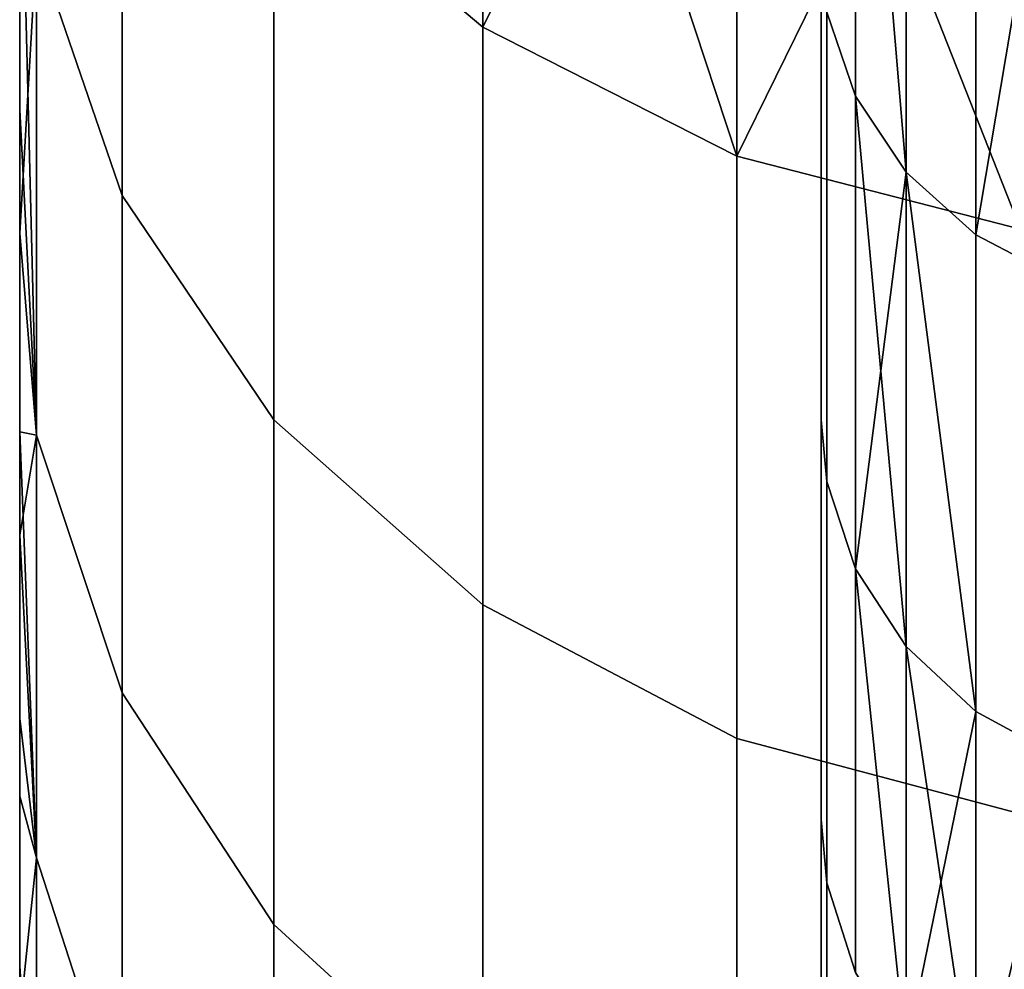
# Model space of a CAD drawing. Extents: x -0.037 to 0.037, y -0.6 to 0.
# Drawn here: x -0.037 to -0.036, y -0.061 to -0.06 of the extents above; entities that cross this region are included whole.
import ezdxf

# ---------------------------------------------------------------- set-up
doc = ezdxf.new("R2010")
doc.units = 0
doc.layers.add('L0_HALTERUNG_FARBE', color=7, linetype='CONTINUOUS')

msp = doc.modelspace()

# ---------------------------------------------------------------- linework, layer by layer
at = {"layer": 'L0_HALTERUNG_FARBE', "color": 253}
for points, invisible_edges in [([(-0.036922, -0.059061, 0.210779), (-0.037183, -0.05964, 0.209437), (-0.036922, -0.059862, 0.209575), (-0.036922, -0.059061, 0.210779)], 9), ([(-0.037183, -0.05964, 0.186363), (-0.036922, -0.059061, 0.185021), (-0.036922, -0.059862, 0.186225), (-0.037183, -0.05964, 0.186363)], 9), ([(-0.036605, -0.059216, 0.210889), (-0.036922, -0.059061, 0.210779), (-0.036605, -0.060023, 0.209674), (-0.036605, -0.059216, 0.210889)], 8), ([(-0.036922, -0.059061, 0.210779), (-0.036922, -0.059862, 0.209575), (-0.036605, -0.060023, 0.209674), (-0.036922, -0.059061, 0.210779)], 8), ([(-0.036922, -0.059862, 0.186225), (-0.036922, -0.059061, 0.185021), (-0.036605, -0.059216, 0.184911), (-0.036922, -0.059862, 0.186225)], 8), ([(-0.036922, -0.059862, 0.186225), (-0.036605, -0.059216, 0.184911), (-0.036605, -0.060023, 0.186126), (-0.036922, -0.059862, 0.186225)], 8), ([(-0.036251, -0.059302, 0.210951), (-0.036605, -0.059216, 0.210889), (-0.036251, -0.060114, 0.20973), (-0.036251, -0.059302, 0.210951)], 8), ([(-0.036605, -0.059216, 0.210889), (-0.036605, -0.060023, 0.209674), (-0.036251, -0.060114, 0.20973), (-0.036605, -0.059216, 0.210889)], 8), ([(-0.036605, -0.060023, 0.186126), (-0.036605, -0.059216, 0.184911), (-0.036251, -0.059302, 0.18485), (-0.036605, -0.060023, 0.186126)], 8), ([(-0.036493, -0.059843, 0.207358), (-0.036457, -0.059275, 0.208648), (-0.036457, -0.059948, 0.207411), (-0.036493, -0.059843, 0.207358)], 9), ([(-0.036457, -0.059275, 0.187152), (-0.036493, -0.059843, 0.188442), (-0.036457, -0.059948, 0.188389), (-0.036457, -0.059275, 0.187152)], 9), ([(-0.036457, -0.059275, 0.208648), (-0.036394, -0.059366, 0.208702), (-0.036394, -0.060043, 0.207459), (-0.036457, -0.059275, 0.208648)], 8), ([(-0.036457, -0.059275, 0.208648), (-0.036394, -0.060043, 0.207459), (-0.036457, -0.059948, 0.207411), (-0.036457, -0.059275, 0.208648)], 8), ([(-0.036457, -0.059948, 0.188389), (-0.036394, -0.059366, 0.187098), (-0.036457, -0.059275, 0.187152), (-0.036457, -0.059948, 0.188389)], 9), ([(-0.036605, -0.060023, 0.186126), (-0.036251, -0.059302, 0.18485), (-0.036251, -0.060114, 0.18607), (-0.036605, -0.060023, 0.186126)], 8), ([(-0.036394, -0.059366, 0.187098), (-0.036457, -0.059948, 0.188389), (-0.036394, -0.060043, 0.188342), (-0.036394, -0.059366, 0.187098)], 9), ([(-0.036307, -0.059441, 0.208746), (-0.036394, -0.060043, 0.207459), (-0.036394, -0.059366, 0.208702), (-0.036307, -0.059441, 0.208746)], 9), ([(-0.036394, -0.060043, 0.188342), (-0.036307, -0.059441, 0.187054), (-0.036394, -0.059366, 0.187098), (-0.036394, -0.060043, 0.188342)], 9), ([(-0.037372, -0.059371, 0.20927), (-0.037479, -0.05976, 0.207883), (-0.037372, -0.060072, 0.208049), (-0.037372, -0.059371, 0.20927)], 9), ([(-0.037479, -0.05976, 0.187917), (-0.037372, -0.059371, 0.18653), (-0.037372, -0.060072, 0.187751), (-0.037479, -0.05976, 0.187917)], 9), ([(-0.037372, -0.060072, 0.208049), (-0.037183, -0.05964, 0.209437), (-0.037372, -0.059371, 0.20927), (-0.037372, -0.060072, 0.208049)], 9), ([(-0.037183, -0.05964, 0.186363), (-0.037372, -0.060072, 0.187751), (-0.037372, -0.059371, 0.18653), (-0.037183, -0.05964, 0.186363)], 9), ([(-0.036394, -0.060043, 0.207459), (-0.036307, -0.059441, 0.208746), (-0.036307, -0.060121, 0.207498), (-0.036394, -0.060043, 0.207459)], 9), ([(-0.036307, -0.059441, 0.187054), (-0.036394, -0.060043, 0.188342), (-0.036307, -0.060121, 0.188303), (-0.036307, -0.059441, 0.187054)], 9), ([(-0.036307, -0.059441, 0.208746), (-0.036201, -0.060177, 0.207526), (-0.036307, -0.060121, 0.207498), (-0.036307, -0.059441, 0.208746)], 9), ([(-0.036201, -0.060177, 0.207526), (-0.036307, -0.059441, 0.208746), (-0.036201, -0.059495, 0.208778), (-0.036201, -0.060177, 0.207526)], 9), ([(-0.036307, -0.060121, 0.188303), (-0.036201, -0.059495, 0.187022), (-0.036307, -0.059441, 0.187054), (-0.036307, -0.060121, 0.188303)], 8), ([(-0.036307, -0.060121, 0.188303), (-0.036201, -0.060177, 0.188274), (-0.036201, -0.059495, 0.187022), (-0.036307, -0.060121, 0.188303)], 8), ([(-0.0375, -0.059702, 0.188348), (-0.0375, -0.059965, 0.206918), (-0.0375, -0.059533, 0.207775), (-0.0375, -0.059702, 0.188348)], 13), ([(-0.0375, -0.059533, 0.207775), (-0.0375, -0.059965, 0.206918), (-0.037479, -0.060371, 0.20664), (-0.0375, -0.059533, 0.207775)], 8), ([(-0.0375, -0.059533, 0.207775), (-0.037479, -0.060371, 0.20664), (-0.037479, -0.05976, 0.207883), (-0.0375, -0.059533, 0.207775)], 8), ([(-0.037183, -0.05964, 0.209437), (-0.037372, -0.060072, 0.208049), (-0.037183, -0.060352, 0.208198), (-0.037183, -0.05964, 0.209437)], 9), ([(-0.037372, -0.060072, 0.187751), (-0.037183, -0.05964, 0.186363), (-0.037183, -0.060352, 0.187602), (-0.037372, -0.060072, 0.187751)], 9), ([(-0.037183, -0.060352, 0.208198), (-0.036922, -0.059862, 0.209575), (-0.037183, -0.05964, 0.209437), (-0.037183, -0.060352, 0.208198)], 9), ([(-0.036922, -0.059862, 0.186225), (-0.037183, -0.060352, 0.187602), (-0.037183, -0.05964, 0.186363), (-0.036922, -0.059862, 0.186225)], 9), ([(-0.0375, -0.060119, 0.189213), (-0.0375, -0.059965, 0.206918), (-0.0375, -0.059702, 0.188348), (-0.0375, -0.060119, 0.189213)], 11), ([(-0.0375, -0.059702, 0.188348), (-0.037479, -0.05976, 0.187917), (-0.0375, -0.060119, 0.189213), (-0.0375, -0.059702, 0.188348)], 8), ([(-0.037479, -0.05976, 0.187917), (-0.037479, -0.060371, 0.189161), (-0.0375, -0.060119, 0.189213), (-0.037479, -0.05976, 0.187917)], 8), ([(-0.037479, -0.060371, 0.20664), (-0.037372, -0.060072, 0.208049), (-0.037479, -0.05976, 0.207883), (-0.037479, -0.060371, 0.20664)], 9), ([(-0.037372, -0.060072, 0.187751), (-0.037479, -0.060371, 0.189161), (-0.037479, -0.05976, 0.187917), (-0.037372, -0.060072, 0.187751)], 9), ([(-0.0365, -0.060352, 0.206054), (-0.0365, -0.060352, 0.189747), (-0.0365, -0.059768, 0.207321), (-0.0365, -0.060352, 0.206054)], 11), ([(-0.0365, -0.059768, 0.207321), (-0.0365, -0.060352, 0.189747), (-0.0365, -0.059768, 0.188479), (-0.0365, -0.059768, 0.207321)], 13), ([(-0.0365, -0.060352, 0.189747), (-0.036493, -0.059843, 0.188442), (-0.0365, -0.059768, 0.188479), (-0.0365, -0.060352, 0.189747)], 9), ([(-0.036493, -0.059843, 0.207358), (-0.0365, -0.060352, 0.206054), (-0.0365, -0.059768, 0.207321), (-0.036493, -0.059843, 0.207358)], 9), ([(-0.036493, -0.059843, 0.188442), (-0.0365, -0.060352, 0.189747), (-0.036493, -0.060429, 0.189714), (-0.036493, -0.059843, 0.188442)], 9), ([(-0.0365, -0.060352, 0.206054), (-0.036493, -0.059843, 0.207358), (-0.036493, -0.060429, 0.206086), (-0.0365, -0.060352, 0.206054)], 9), ([(-0.036457, -0.059948, 0.207411), (-0.036493, -0.060429, 0.206086), (-0.036493, -0.059843, 0.207358), (-0.036457, -0.059948, 0.207411)], 9), ([(-0.036493, -0.060429, 0.189714), (-0.036457, -0.059948, 0.188389), (-0.036493, -0.059843, 0.188442), (-0.036493, -0.060429, 0.189714)], 9), ([(-0.036922, -0.059862, 0.209575), (-0.037183, -0.060352, 0.208198), (-0.036922, -0.060583, 0.208321), (-0.036922, -0.059862, 0.209575)], 9), ([(-0.037183, -0.060352, 0.187602), (-0.036922, -0.059862, 0.186225), (-0.036922, -0.060583, 0.187479), (-0.037183, -0.060352, 0.187602)], 9), ([(-0.036605, -0.06075, 0.20841), (-0.036922, -0.059862, 0.209575), (-0.036922, -0.060583, 0.208321), (-0.036605, -0.06075, 0.20841)], 9), ([(-0.036922, -0.059862, 0.209575), (-0.036605, -0.06075, 0.20841), (-0.036605, -0.060023, 0.209674), (-0.036922, -0.059862, 0.209575)], 9), ([(-0.036605, -0.06075, 0.18739), (-0.036922, -0.059862, 0.186225), (-0.036605, -0.060023, 0.186126), (-0.036605, -0.06075, 0.18739)], 9), ([(-0.036922, -0.059862, 0.186225), (-0.036605, -0.06075, 0.18739), (-0.036922, -0.060583, 0.187479), (-0.036922, -0.059862, 0.186225)], 9), ([(-0.036493, -0.060429, 0.206086), (-0.036457, -0.059948, 0.207411), (-0.036457, -0.060538, 0.206132), (-0.036493, -0.060429, 0.206086)], 9), ([(-0.036457, -0.059948, 0.188389), (-0.036493, -0.060429, 0.189714), (-0.036457, -0.060538, 0.189668), (-0.036457, -0.059948, 0.188389)], 9), ([(-0.036457, -0.059948, 0.207411), (-0.036394, -0.060043, 0.207459), (-0.036394, -0.060635, 0.206173), (-0.036457, -0.059948, 0.207411)], 8), ([(-0.036457, -0.059948, 0.207411), (-0.036394, -0.060635, 0.206173), (-0.036457, -0.060538, 0.206132), (-0.036457, -0.059948, 0.207411)], 8), ([(-0.036457, -0.059948, 0.188389), (-0.036457, -0.060538, 0.189668), (-0.036394, -0.060043, 0.188342), (-0.036457, -0.059948, 0.188389)], 8), ([(-0.0375, -0.060119, 0.189213), (-0.0375, -0.060137, 0.206534), (-0.0375, -0.059965, 0.206918), (-0.0375, -0.060119, 0.189213)], 13), ([(-0.0375, -0.060137, 0.206534), (-0.037479, -0.060371, 0.20664), (-0.0375, -0.059965, 0.206918), (-0.0375, -0.060137, 0.206534)], 9), ([(-0.036251, -0.060844, 0.20846), (-0.036605, -0.060023, 0.209674), (-0.036605, -0.06075, 0.20841), (-0.036251, -0.060844, 0.20846)], 9), ([(-0.036605, -0.060023, 0.209674), (-0.036251, -0.060844, 0.20846), (-0.036251, -0.060114, 0.20973), (-0.036605, -0.060023, 0.209674)], 9), ([(-0.036251, -0.060844, 0.18734), (-0.036605, -0.060023, 0.186126), (-0.036251, -0.060114, 0.18607), (-0.036251, -0.060844, 0.18734)], 9), ([(-0.036605, -0.060023, 0.186126), (-0.036251, -0.060844, 0.18734), (-0.036605, -0.06075, 0.18739), (-0.036605, -0.060023, 0.186126)], 9), ([(-0.036394, -0.060043, 0.188342), (-0.036457, -0.060538, 0.189668), (-0.036394, -0.060635, 0.189627), (-0.036394, -0.060043, 0.188342)], 8), ([(-0.036394, -0.060043, 0.207459), (-0.036307, -0.060121, 0.207498), (-0.036307, -0.060716, 0.206207), (-0.036394, -0.060043, 0.207459)], 8), ([(-0.036394, -0.060043, 0.207459), (-0.036307, -0.060716, 0.206207), (-0.036394, -0.060635, 0.206173), (-0.036394, -0.060043, 0.207459)], 8), ([(-0.036394, -0.060635, 0.189627), (-0.036307, -0.060121, 0.188303), (-0.036394, -0.060043, 0.188342), (-0.036394, -0.060635, 0.189627)], 9), ([(-0.037372, -0.060072, 0.208049), (-0.037479, -0.060371, 0.20664), (-0.037372, -0.060693, 0.206785), (-0.037372, -0.060072, 0.208049)], 9), ([(-0.037479, -0.060371, 0.189161), (-0.037372, -0.060072, 0.187751), (-0.037372, -0.060693, 0.189015), (-0.037479, -0.060371, 0.189161)], 9), ([(-0.037372, -0.060693, 0.206785), (-0.037183, -0.060352, 0.208198), (-0.037372, -0.060072, 0.208049), (-0.037372, -0.060693, 0.206785)], 9), ([(-0.037183, -0.060352, 0.187602), (-0.037372, -0.060693, 0.189015), (-0.037372, -0.060072, 0.187751), (-0.037183, -0.060352, 0.187602)], 9), ([(-0.0375, -0.060141, 0.189264), (-0.0375, -0.060137, 0.206534), (-0.0375, -0.060119, 0.189213), (-0.0375, -0.060141, 0.189264)], 11), ([(-0.037479, -0.060371, 0.189161), (-0.0375, -0.060141, 0.189264), (-0.0375, -0.060119, 0.189213), (-0.037479, -0.060371, 0.189161)], 9), ([(-0.036307, -0.060121, 0.188303), (-0.036394, -0.060635, 0.189627), (-0.036307, -0.060716, 0.189594), (-0.036307, -0.060121, 0.188303)], 9), ([(-0.036307, -0.060121, 0.207498), (-0.036201, -0.060774, 0.206231), (-0.036307, -0.060716, 0.206207), (-0.036307, -0.060121, 0.207498)], 9), ([(-0.036201, -0.060774, 0.206231), (-0.036307, -0.060121, 0.207498), (-0.036201, -0.060177, 0.207526), (-0.036201, -0.060774, 0.206231)], 9), ([(-0.036307, -0.060121, 0.188303), (-0.036201, -0.060774, 0.189569), (-0.036201, -0.060177, 0.188274), (-0.036307, -0.060121, 0.188303)], 9), ([(-0.036201, -0.060774, 0.189569), (-0.036307, -0.060121, 0.188303), (-0.036307, -0.060716, 0.189594), (-0.036201, -0.060774, 0.189569)], 9), ([(-0.0375, -0.060141, 0.189264), (-0.0375, -0.060367, 0.206018), (-0.0375, -0.060137, 0.206534), (-0.0375, -0.060141, 0.189264)], 13), ([(-0.037479, -0.060371, 0.20664), (-0.0375, -0.060137, 0.206534), (-0.0375, -0.060367, 0.206018), (-0.037479, -0.060371, 0.20664)], 9), ([(-0.0375, -0.060496, 0.190098), (-0.0375, -0.060367, 0.206018), (-0.0375, -0.060141, 0.189264), (-0.0375, -0.060496, 0.190098)], 11), ([(-0.0375, -0.060141, 0.189264), (-0.037479, -0.060371, 0.189161), (-0.0375, -0.060496, 0.190098), (-0.0375, -0.060141, 0.189264)], 9), ([(-0.037183, -0.060352, 0.208198), (-0.037372, -0.060693, 0.206785), (-0.037183, -0.060982, 0.206915), (-0.037183, -0.060352, 0.208198)], 9), ([(-0.037372, -0.060693, 0.189015), (-0.037183, -0.060352, 0.187602), (-0.037183, -0.060982, 0.188885), (-0.037372, -0.060693, 0.189015)], 9), ([(-0.037183, -0.060982, 0.206915), (-0.036922, -0.060583, 0.208321), (-0.037183, -0.060352, 0.208198), (-0.037183, -0.060982, 0.206915)], 9), ([(-0.036922, -0.060583, 0.187479), (-0.037183, -0.060982, 0.188885), (-0.037183, -0.060352, 0.187602), (-0.036922, -0.060583, 0.187479)], 9), ([(-0.0365, -0.060851, 0.20475), (-0.0365, -0.060851, 0.19105), (-0.0365, -0.060352, 0.206054), (-0.0365, -0.060851, 0.20475)], 11), ([(-0.0365, -0.060352, 0.206054), (-0.0365, -0.060851, 0.19105), (-0.0365, -0.060352, 0.189747), (-0.0365, -0.060352, 0.206054)], 13), ([(-0.0365, -0.060851, 0.19105), (-0.036493, -0.060429, 0.189714), (-0.0365, -0.060352, 0.189747), (-0.0365, -0.060851, 0.19105)], 9), ([(-0.036493, -0.060429, 0.206086), (-0.0365, -0.060851, 0.20475), (-0.0365, -0.060352, 0.206054), (-0.036493, -0.060429, 0.206086)], 9), ([(-0.0375, -0.060659, 0.190531), (-0.0375, -0.060661, 0.205269), (-0.0375, -0.060367, 0.206018), (-0.0375, -0.060659, 0.190531)], 13), ([(-0.0375, -0.060659, 0.190531), (-0.0375, -0.060367, 0.206018), (-0.0375, -0.060496, 0.190098), (-0.0375, -0.060659, 0.190531)], 11), ([(-0.0375, -0.060367, 0.206018), (-0.037479, -0.060899, 0.205359), (-0.037479, -0.060371, 0.20664), (-0.0375, -0.060367, 0.206018)], 8), ([(-0.0375, -0.060661, 0.205269), (-0.037479, -0.060899, 0.205359), (-0.0375, -0.060367, 0.206018), (-0.0375, -0.060661, 0.205269)], 9), ([(-0.037479, -0.060371, 0.189161), (-0.037479, -0.060899, 0.190441), (-0.0375, -0.060496, 0.190098), (-0.037479, -0.060371, 0.189161)], 8), ([(-0.037479, -0.060899, 0.205359), (-0.037372, -0.060693, 0.206785), (-0.037479, -0.060371, 0.20664), (-0.037479, -0.060899, 0.205359)], 9), ([(-0.037372, -0.060693, 0.189015), (-0.037479, -0.060899, 0.190441), (-0.037479, -0.060371, 0.189161), (-0.037372, -0.060693, 0.189015)], 9), ([(-0.036493, -0.060429, 0.189714), (-0.0365, -0.060851, 0.19105), (-0.036493, -0.06093, 0.191022), (-0.036493, -0.060429, 0.189714)], 9), ([(-0.0365, -0.060851, 0.20475), (-0.036493, -0.060429, 0.206086), (-0.036493, -0.06093, 0.204778), (-0.0365, -0.060851, 0.20475)], 9), ([(-0.036457, -0.060538, 0.206132), (-0.036493, -0.06093, 0.204778), (-0.036493, -0.060429, 0.206086), (-0.036457, -0.060538, 0.206132)], 9), ([(-0.036493, -0.06093, 0.191022), (-0.036457, -0.060538, 0.189668), (-0.036493, -0.060429, 0.189714), (-0.036493, -0.06093, 0.191022)], 9), ([(-0.037479, -0.060899, 0.190441), (-0.0375, -0.060659, 0.190531), (-0.0375, -0.060496, 0.190098), (-0.037479, -0.060899, 0.190441)], 9), ([(-0.036493, -0.06093, 0.204778), (-0.036457, -0.060538, 0.206132), (-0.036457, -0.061042, 0.204816), (-0.036493, -0.06093, 0.204778)], 9), ([(-0.036457, -0.060538, 0.189668), (-0.036493, -0.06093, 0.191022), (-0.036457, -0.061042, 0.190984), (-0.036457, -0.060538, 0.189668)], 9), ([(-0.036457, -0.060538, 0.206132), (-0.036394, -0.060635, 0.206173), (-0.036394, -0.061142, 0.204851), (-0.036457, -0.060538, 0.206132)], 8), ([(-0.036457, -0.060538, 0.206132), (-0.036394, -0.061142, 0.204851), (-0.036457, -0.061042, 0.204816), (-0.036457, -0.060538, 0.206132)], 8), ([(-0.036457, -0.061042, 0.190984), (-0.036394, -0.060635, 0.189627), (-0.036457, -0.060538, 0.189668), (-0.036457, -0.061042, 0.190984)], 9), ([(-0.036922, -0.060583, 0.208321), (-0.037183, -0.060982, 0.206915), (-0.036922, -0.06122, 0.207023), (-0.036922, -0.060583, 0.208321)], 9), ([(-0.037183, -0.060982, 0.188885), (-0.036922, -0.060583, 0.187479), (-0.036922, -0.06122, 0.188777), (-0.037183, -0.060982, 0.188885)], 9), ([(-0.036605, -0.061393, 0.207101), (-0.036922, -0.060583, 0.208321), (-0.036922, -0.06122, 0.207023), (-0.036605, -0.061393, 0.207101)], 9), ([(-0.036922, -0.060583, 0.208321), (-0.036605, -0.061393, 0.207101), (-0.036605, -0.06075, 0.20841), (-0.036922, -0.060583, 0.208321)], 9), ([(-0.036605, -0.061393, 0.188699), (-0.036922, -0.060583, 0.187479), (-0.036605, -0.06075, 0.18739), (-0.036605, -0.061393, 0.188699)], 9), ([(-0.036922, -0.060583, 0.187479), (-0.036605, -0.061393, 0.188699), (-0.036922, -0.06122, 0.188777), (-0.036922, -0.060583, 0.187479)], 9), ([(-0.036394, -0.060635, 0.189627), (-0.036457, -0.061042, 0.190984), (-0.036394, -0.061142, 0.19095), (-0.036394, -0.060635, 0.189627)], 9), ([(-0.036394, -0.060635, 0.206173), (-0.036307, -0.060716, 0.206207), (-0.036307, -0.061224, 0.204879), (-0.036394, -0.060635, 0.206173)], 8), ([(-0.036394, -0.060635, 0.206173), (-0.036307, -0.061224, 0.204879), (-0.036394, -0.061142, 0.204851), (-0.036394, -0.060635, 0.206173)], 8), ([(-0.036394, -0.060635, 0.189627), (-0.036394, -0.061142, 0.19095), (-0.036307, -0.060716, 0.189594), (-0.036394, -0.060635, 0.189627)], 8), ([(-0.0375, -0.060822, 0.190967), (-0.0375, -0.060725, 0.205105), (-0.0375, -0.060659, 0.190531), (-0.0375, -0.060822, 0.190967)], 11), ([(-0.0375, -0.060659, 0.190531), (-0.0375, -0.060725, 0.205105), (-0.0375, -0.060661, 0.205269), (-0.0375, -0.060659, 0.190531)], 13), ([(-0.0375, -0.060659, 0.190531), (-0.037479, -0.060899, 0.190441), (-0.0375, -0.060822, 0.190967), (-0.0375, -0.060659, 0.190531)], 9), ([(-0.037479, -0.060899, 0.205359), (-0.0375, -0.060661, 0.205269), (-0.0375, -0.060725, 0.205105), (-0.037479, -0.060899, 0.205359)], 9), ([(-0.037372, -0.060693, 0.206785), (-0.037479, -0.060899, 0.205359), (-0.037372, -0.06123, 0.205483), (-0.037372, -0.060693, 0.206785)], 9), ([(-0.037479, -0.060899, 0.190441), (-0.037372, -0.060693, 0.189015), (-0.037372, -0.06123, 0.190317), (-0.037479, -0.060899, 0.190441)], 9), ([(-0.037372, -0.06123, 0.205483), (-0.037183, -0.060982, 0.206915), (-0.037372, -0.060693, 0.206785), (-0.037372, -0.06123, 0.205483)], 9), ([(-0.037183, -0.060982, 0.188885), (-0.037372, -0.06123, 0.190317), (-0.037372, -0.060693, 0.189015), (-0.037183, -0.060982, 0.188885)], 9), ([(-0.036307, -0.060716, 0.189594), (-0.036394, -0.061142, 0.19095), (-0.036307, -0.061224, 0.190921), (-0.036307, -0.060716, 0.189594)], 8), ([(-0.036307, -0.060716, 0.206207), (-0.036201, -0.061283, 0.2049), (-0.036307, -0.061224, 0.204879), (-0.036307, -0.060716, 0.206207)], 9), ([(-0.036201, -0.061283, 0.2049), (-0.036307, -0.060716, 0.206207), (-0.036201, -0.060774, 0.206231), (-0.036201, -0.061283, 0.2049)], 9), ([(-0.036307, -0.061224, 0.190921), (-0.036201, -0.060774, 0.189569), (-0.036307, -0.060716, 0.189594), (-0.036307, -0.061224, 0.190921)], 8), ([(-0.0375, -0.060822, 0.190967), (-0.0375, -0.061034, 0.204196), (-0.0375, -0.060725, 0.205105), (-0.0375, -0.060822, 0.190967)], 13), ([(-0.0375, -0.061034, 0.204196), (-0.037479, -0.060899, 0.205359), (-0.0375, -0.060725, 0.205105), (-0.0375, -0.061034, 0.204196)], 9), ([(-0.036251, -0.06149, 0.207144), (-0.036605, -0.06075, 0.20841), (-0.036605, -0.061393, 0.207101), (-0.036251, -0.06149, 0.207144)], 9), ([(-0.036605, -0.06075, 0.20841), (-0.036251, -0.06149, 0.207144), (-0.036251, -0.060844, 0.20846), (-0.036605, -0.06075, 0.20841)], 9), ([(-0.036251, -0.06149, 0.188656), (-0.036605, -0.06075, 0.18739), (-0.036251, -0.060844, 0.18734), (-0.036251, -0.06149, 0.188656)], 9), ([(-0.036605, -0.06075, 0.18739), (-0.036251, -0.06149, 0.188656), (-0.036605, -0.061393, 0.188699), (-0.036605, -0.06075, 0.18739)], 9), ([(-0.036307, -0.061224, 0.190921), (-0.036201, -0.061283, 0.190901), (-0.036201, -0.060774, 0.189569), (-0.036307, -0.061224, 0.190921)], 8), ([(-0.0375, -0.061101, 0.191827), (-0.0375, -0.061099, 0.203973), (-0.0375, -0.060822, 0.190967), (-0.0375, -0.061101, 0.191827)], 11), ([(-0.0375, -0.060822, 0.190967), (-0.0375, -0.061099, 0.203973), (-0.0375, -0.061034, 0.204196), (-0.0375, -0.060822, 0.190967)], 13), ([(-0.0375, -0.060822, 0.190967), (-0.037479, -0.060899, 0.190441), (-0.0375, -0.061101, 0.191827), (-0.0375, -0.060822, 0.190967)], 8), ([(-0.0365, -0.061262, 0.203417), (-0.0365, -0.061262, 0.192383), (-0.0365, -0.060851, 0.20475), (-0.0365, -0.061262, 0.203417)], 11), ([(-0.0365, -0.060851, 0.20475), (-0.0365, -0.061262, 0.192383), (-0.0365, -0.060851, 0.19105), (-0.0365, -0.060851, 0.20475)], 13), ([(-0.0365, -0.061262, 0.192383), (-0.036493, -0.06093, 0.191022), (-0.0365, -0.060851, 0.19105), (-0.0365, -0.061262, 0.192383)], 9), ([(-0.036493, -0.06093, 0.204778), (-0.0365, -0.061262, 0.203417), (-0.0365, -0.060851, 0.20475), (-0.036493, -0.06093, 0.204778)], 9), ([(-0.0375, -0.061118, 0.191878), (-0.037479, -0.060899, 0.190441), (-0.037479, -0.061343, 0.191754), (-0.0375, -0.061118, 0.191878)], 9), ([(-0.037479, -0.060899, 0.190441), (-0.0375, -0.061118, 0.191878), (-0.0375, -0.061101, 0.191827), (-0.037479, -0.060899, 0.190441)], 9), ([(-0.037479, -0.060899, 0.205359), (-0.0375, -0.061034, 0.204196), (-0.037479, -0.061343, 0.204046), (-0.037479, -0.060899, 0.205359)], 9), ([(-0.037479, -0.061343, 0.204046), (-0.037372, -0.06123, 0.205483), (-0.037479, -0.060899, 0.205359), (-0.037479, -0.061343, 0.204046)], 9), ([(-0.037372, -0.06123, 0.190317), (-0.037479, -0.061343, 0.191754), (-0.037479, -0.060899, 0.190441), (-0.037372, -0.06123, 0.190317)], 9), ([(-0.036493, -0.06093, 0.191022), (-0.0365, -0.061262, 0.192383), (-0.036493, -0.061343, 0.192361), (-0.036493, -0.06093, 0.191022)], 9), ([(-0.0365, -0.061262, 0.203417), (-0.036493, -0.06093, 0.204778), (-0.036493, -0.061343, 0.203439), (-0.0365, -0.061262, 0.203417)], 9), ([(-0.036457, -0.061042, 0.204816), (-0.036493, -0.061343, 0.203439), (-0.036493, -0.06093, 0.204778), (-0.036457, -0.061042, 0.204816)], 9), ([(-0.036493, -0.061343, 0.192361), (-0.036457, -0.061042, 0.190984), (-0.036493, -0.06093, 0.191022), (-0.036493, -0.061343, 0.192361)], 9), ([(-0.037183, -0.060982, 0.206915), (-0.037372, -0.06123, 0.205483), (-0.037183, -0.061527, 0.205594), (-0.037183, -0.060982, 0.206915)], 9), ([(-0.037372, -0.06123, 0.190317), (-0.037183, -0.060982, 0.188885), (-0.037183, -0.061527, 0.190206), (-0.037372, -0.06123, 0.190317)], 9), ([(-0.037183, -0.061527, 0.205594), (-0.036922, -0.06122, 0.207023), (-0.037183, -0.060982, 0.206915), (-0.037183, -0.061527, 0.205594)], 9), ([(-0.036922, -0.06122, 0.188777), (-0.037183, -0.061527, 0.190206), (-0.037183, -0.060982, 0.188885), (-0.036922, -0.06122, 0.188777)], 9), ([(-0.0375, -0.061034, 0.204196), (-0.0375, -0.061099, 0.203973), (-0.037479, -0.061343, 0.204046), (-0.0375, -0.061034, 0.204196)], 8)]:
    msp.add_3dface(points, dxfattribs=dict(at, invisible_edges=invisible_edges))

doc.saveas('drawing.dxf')
